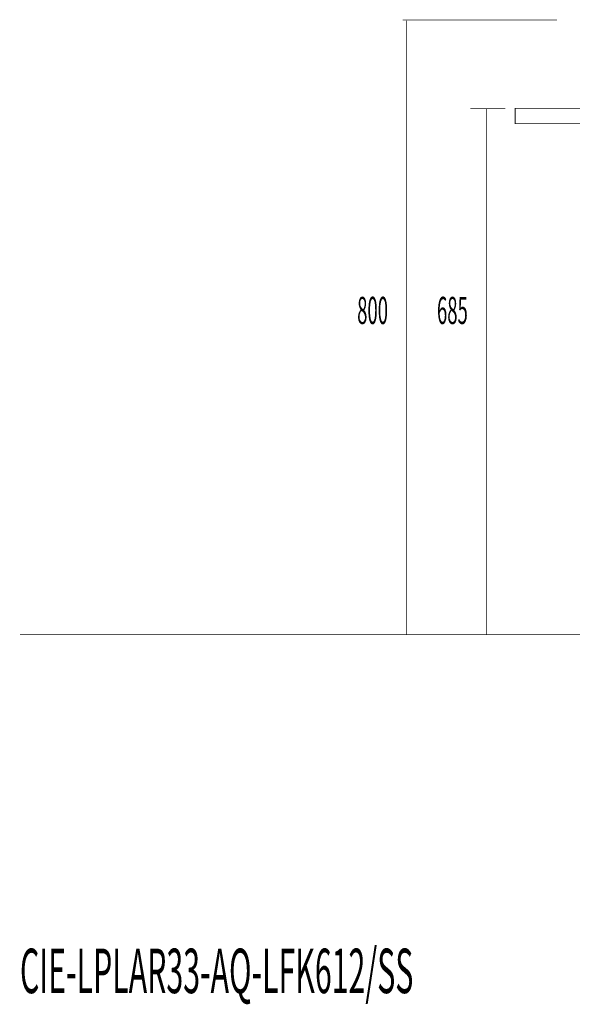
# Model space of a CAD drawing. Extents: x 74 to 527, y -279 to -11.
# Drawn here: x 74 to 146, y -279 to -151 of the extents above; entities that cross this region are included whole.
import ezdxf

# ---------------------------------------------------------------- set-up
doc = ezdxf.new("R2010")
doc.units = 0
doc.layers.add('LAYER_15', color=7, linetype='CONTINUOUS')
doc.layers.add('LAYER_24', color=7, linetype='CONTINUOUS')
doc.styles.get("Standard").update_dxf_attribs({"font": 'TXT', "bigfont": 'BIGFONT'})

# ---------------------------------------------------------------- blocks, each defined once
blk = doc.blocks.new('AIGNBL180100D6')
at = {"layer": 'LAYER_24', "color": 254, "const_width": 0.0882}
blk.add_lwpolyline([(106.275, -230.5782)], dxfattribs=at)
blk = doc.blocks.new('AIGNBL180100D7')
at = {"layer": 'LAYER_24', "color": 254, "const_width": 0.0882}
blk.add_lwpolyline([(99.8749, -230.5782)], dxfattribs=at)
blk = doc.blocks.new('AIGNBL180100D8')
at = {"layer": 'LAYER_24', "color": 254, "const_width": 0.0882}
blk.add_lwpolyline([(106.275, -230.5782)], dxfattribs=at)
blk = doc.blocks.new('AIGNBL180100D9')
at = {"layer": 'LAYER_24', "const_width": 0.0882}
blk.add_lwpolyline([(99.8749, -230.5782), (106.275, -230.5782)], dxfattribs=at)

msp = doc.modelspace()

# ---------------------------------------------------------------- linework, layer by layer
at = {"layer": 'LAYER_24', "const_width": 0.0882}
for points in [[(124.189, -150.5782), (144.2861, -150.5782)], [(124.6893, -230.5782), (124.6893, -150.6819)], [(132.9972, -162.0783), (137.5743, -162.0783)], [(135.0817, -230.5782), (135.0817, -162.1675)], [(74.3705, -230.5782), (230.6502, -230.5782)]]:
    msp.add_lwpolyline(points, dxfattribs=at)
msp.add_lwpolyline([(188.8416, -164.0731), (138.8416, -164.0731), (138.8416, -162.0782), (188.8416, -162.0782)], close=True, dxfattribs=at)

# ---------------------------------------------------------------- block references
at = {"layer": 'LAYER_24'}
for name in ['AIGNBL180100D7', 'AIGNBL180100D9', 'AIGNBL180100D6', 'AIGNBL180100D8']:
    msp.add_blockref(name, (0, 0), dxfattribs=at)

# ---------------------------------------------------------------- texts
at = {"layer": 'LAYER_15', "width": 0.5}
msp.add_text('CIE-LPLAR33-AQ-LFK612/SS', height=5.7887, dxfattribs=at).set_placement((74.361, -277.221))
at = {"layer": 'LAYER_24', "width": 0.5}
for s, p in [('800', (118.27, -190.1396)), ('685', (128.6625, -190.1396))]:
    msp.add_text(s, height=3.5376, dxfattribs=at).set_placement(p)

doc.saveas('drawing.dxf')
